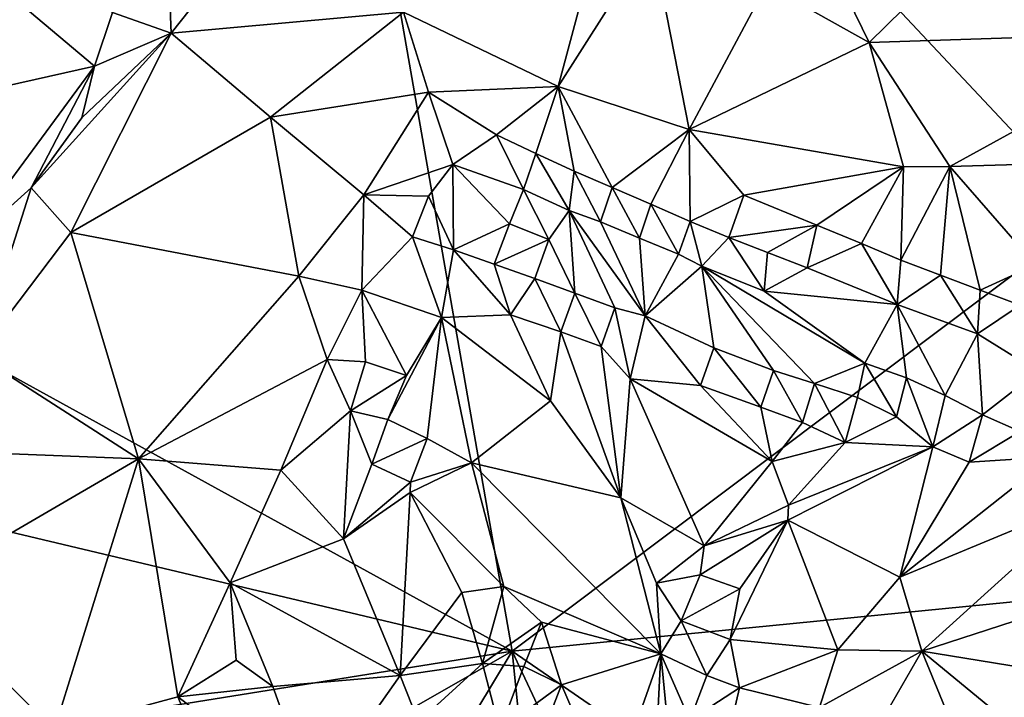
# Model space of a CAD drawing. Units: metres. Extents: x 28.15 to 30.91, y -14.66 to -11.89.
# Drawn here: x 29.27 to 29.5, y -13.23 to -13.07 of the extents above; entities that cross this region are included whole.
import ezdxf

# ---------------------------------------------------------------- set-up
doc = ezdxf.new("R2010")
doc.units = ezdxf.units.M

msp = doc.modelspace()

# ---------------------------------------------------------------- linework, layer by layer
at = {"layer": '1'}
for points in [[(29.52437, -12.84653, -0.236), (29.52112, -13.11781, -0.24331), (29.3326, -12.91709, -0.23374)], [(29.3326, -12.91709, -0.23374), (29.38559, -13.21972, -0.2435), (29.01637, -13.01648, -0.23415)], [(29.52112, -13.11781, -0.24331), (29.38559, -13.21972, -0.2435), (29.3326, -12.91709, -0.23374)], [(29.01637, -13.01648, -0.23415), (29.38559, -13.21972, -0.2435), (29.13483, -13.16017, -0.23936)], [(29.21425, -13.02096, -0.01367), (29.18999, -13.10488, -0.01304), (29.28792, -13.08292, -0.01234)], [(29.21425, -13.02096, -0.01367), (29.28792, -13.08292, -0.01234), (29.29211, -13.07035, -0.01322)], [(29.40883, -13.0408, 0.02832), (29.36011, -13.0703, 0.02422), (29.3963, -13.08767, 0.04885)], [(29.40883, -13.0408, 0.02832), (29.3963, -13.08767, 0.04885), (29.41824, -13.05325, 0.04059)], [(29.30477, -13.04954, -0.0132), (29.29211, -13.07035, -0.01322), (29.30586, -13.07517, -0.00666)], [(29.30477, -13.04954, -0.0132), (29.30586, -13.07517, -0.00666), (29.32083, -13.05623, -0.00843)], [(29.45738, -13.05341, 0.05275), (29.46902, -13.07742, 0.06537), (29.49694, -13.04996, 0.05689)], [(29.46902, -13.07742, 0.06537), (29.54519, -13.07492, 0.06963), (29.49694, -13.04996, 0.05689)], [(29.49694, -13.04996, 0.05689), (29.54519, -13.07492, 0.06963), (29.57006, -13.05309, 0.05731)], [(29.41824, -13.05325, 0.04059), (29.3963, -13.08767, 0.04885), (29.42691, -13.09771, 0.06195)], [(29.41824, -13.05325, 0.04059), (29.42691, -13.09771, 0.06195), (29.445, -13.06387, 0.05449)], [(29.45738, -13.05341, 0.05275), (29.445, -13.06387, 0.05449), (29.46902, -13.07742, 0.06537)], [(29.30586, -13.07517, -0.00666), (29.36011, -13.0703, 0.02422), (29.32083, -13.05623, -0.00843)], [(29.445, -13.06387, 0.05449), (29.42691, -13.09771, 0.06195), (29.46902, -13.07742, 0.06537)], [(29.29211, -13.07035, -0.01322), (29.28792, -13.08292, -0.01234), (29.30586, -13.07517, -0.00666)], [(29.30586, -13.07517, -0.00666), (29.32902, -13.09488, 0.02097), (29.36011, -13.0703, 0.02422)], [(29.32902, -13.09488, 0.02097), (29.36596, -13.08903, 0.03865), (29.36011, -13.0703, 0.02422)], [(29.36011, -13.0703, 0.02422), (29.36596, -13.08903, 0.03865), (29.3963, -13.08767, 0.04885)], [(29.46902, -13.07742, 0.06537), (29.48787, -13.10641, 0.07362), (29.54519, -13.07492, 0.06963)], [(29.54519, -13.07492, 0.06963), (29.48787, -13.10641, 0.07362), (29.53021, -13.10512, 0.07464)], [(29.27309, -13.11135, -0.0115), (29.28236, -13.12181, -0.0022), (29.30586, -13.07517, -0.00666)], [(29.27309, -13.11135, -0.0115), (29.30586, -13.07517, -0.00666), (29.28497, -13.09497, -0.01088)], [(29.30586, -13.07517, -0.00666), (29.28236, -13.12181, -0.0022), (29.32902, -13.09488, 0.02097)], [(29.28792, -13.08292, -0.01234), (29.28497, -13.09497, -0.01088), (29.30586, -13.07517, -0.00666)], [(29.42691, -13.09771, 0.06195), (29.47705, -13.10644, 0.0725), (29.46902, -13.07742, 0.06537)], [(29.47705, -13.10644, 0.0725), (29.48787, -13.10641, 0.07362), (29.46902, -13.07742, 0.06537)], [(29.18999, -13.10488, -0.01304), (29.25475, -13.12783, -0.01285), (29.28792, -13.08292, -0.01234)], [(29.28792, -13.08292, -0.01234), (29.25475, -13.12783, -0.01285), (29.27309, -13.11135, -0.0115)], [(29.28792, -13.08292, -0.01234), (29.27309, -13.11135, -0.0115), (29.28497, -13.09497, -0.01088)], [(29.36596, -13.08903, 0.03865), (29.38186, -13.09898, 0.04855), (29.3963, -13.08767, 0.04885)], [(29.38186, -13.09898, 0.04855), (29.39106, -13.10334, 0.05333), (29.3963, -13.08767, 0.04885)], [(29.39106, -13.10334, 0.05333), (29.40004, -13.10743, 0.0584), (29.3963, -13.08767, 0.04885)], [(29.40004, -13.10743, 0.0584), (29.40895, -13.11127, 0.06343), (29.3963, -13.08767, 0.04885)], [(29.3963, -13.08767, 0.04885), (29.40895, -13.11127, 0.06343), (29.42691, -13.09771, 0.06195)], [(29.32902, -13.09488, 0.02097), (29.35086, -13.113, 0.03961), (29.36596, -13.08903, 0.03865)], [(29.35086, -13.113, 0.03961), (29.37168, -13.1059, 0.04473), (29.36596, -13.08903, 0.03865)], [(29.36596, -13.08903, 0.03865), (29.37168, -13.1059, 0.04473), (29.38186, -13.09898, 0.04855)], [(29.28236, -13.12181, -0.0022), (29.33564, -13.13199, 0.0408), (29.32902, -13.09488, 0.02097)], [(29.33564, -13.13199, 0.0408), (29.35086, -13.113, 0.03961), (29.32902, -13.09488, 0.02097)], [(29.40895, -13.11127, 0.06343), (29.41802, -13.11522, 0.06768), (29.42691, -13.09771, 0.06195)], [(29.41802, -13.11522, 0.06768), (29.42718, -13.11926, 0.07125), (29.42691, -13.09771, 0.06195)], [(29.42691, -13.09771, 0.06195), (29.42718, -13.11926, 0.07125), (29.43971, -13.11305, 0.07324)], [(29.42691, -13.09771, 0.06195), (29.43971, -13.11305, 0.07324), (29.47705, -13.10644, 0.0725)], [(29.37168, -13.1059, 0.04473), (29.38818, -13.11179, 0.05063), (29.38186, -13.09898, 0.04855)], [(29.38818, -13.11179, 0.05063), (29.39106, -13.10334, 0.05333), (29.38186, -13.09898, 0.04855)], [(29.39106, -13.10334, 0.05333), (29.38818, -13.11179, 0.05063), (29.39887, -13.11663, 0.05517)], [(29.39106, -13.10334, 0.05333), (29.39887, -13.11663, 0.05517), (29.40004, -13.10743, 0.0584)], [(29.35086, -13.113, 0.03961), (29.366, -13.11331, 0.04221), (29.37168, -13.1059, 0.04473)], [(29.366, -13.11331, 0.04221), (29.37184, -13.12589, 0.04023), (29.37168, -13.1059, 0.04473)], [(29.37168, -13.1059, 0.04473), (29.37184, -13.12589, 0.04023), (29.3849, -13.11981, 0.0439)], [(29.37168, -13.1059, 0.04473), (29.3849, -13.11981, 0.0439), (29.38818, -13.11179, 0.05063)], [(29.43971, -13.11305, 0.07324), (29.45679, -13.12006, 0.0793), (29.47705, -13.10644, 0.0725)], [(29.45679, -13.12006, 0.0793), (29.46723, -13.12438, 0.08224), (29.47705, -13.10644, 0.0725)], [(29.46723, -13.12438, 0.08224), (29.47647, -13.12825, 0.0843), (29.47705, -13.10644, 0.0725)], [(29.47705, -13.10644, 0.0725), (29.47647, -13.12825, 0.0843), (29.48787, -13.10641, 0.07362)], [(29.47647, -13.12825, 0.0843), (29.48573, -13.13179, 0.08637), (29.48787, -13.10641, 0.07362)], [(29.48573, -13.13179, 0.08637), (29.495, -13.13529, 0.08796), (29.48787, -13.10641, 0.07362)], [(29.48787, -13.10641, 0.07362), (29.50792, -13.12937, 0.08752), (29.53021, -13.10512, 0.07464)], [(29.48787, -13.10641, 0.07362), (29.495, -13.13529, 0.08796), (29.50792, -13.12937, 0.08752)], [(29.40004, -13.10743, 0.0584), (29.39887, -13.11663, 0.05517), (29.40624, -13.11934, 0.05848)], [(29.40004, -13.10743, 0.0584), (29.40624, -13.11934, 0.05848), (29.40895, -13.11127, 0.06343)], [(29.25475, -13.12783, -0.01285), (29.26055, -13.1506, -0.00919), (29.27309, -13.11135, -0.0115)], [(29.27309, -13.11135, -0.0115), (29.26055, -13.1506, -0.00919), (29.28236, -13.12181, -0.0022)], [(29.38818, -13.11179, 0.05063), (29.3849, -13.11981, 0.0439), (29.39412, -13.12347, 0.04544)], [(29.38818, -13.11179, 0.05063), (29.39412, -13.12347, 0.04544), (29.39887, -13.11663, 0.05517)], [(29.40895, -13.11127, 0.06343), (29.40624, -13.11934, 0.05848), (29.41536, -13.12311, 0.062)], [(29.40895, -13.11127, 0.06343), (29.41536, -13.12311, 0.062), (29.41802, -13.11522, 0.06768)], [(29.33564, -13.13199, 0.0408), (29.35041, -13.13531, 0.04704), (29.35086, -13.113, 0.03961)], [(29.35086, -13.113, 0.03961), (29.35041, -13.13531, 0.04704), (29.36228, -13.1228, 0.04199)], [(29.35086, -13.113, 0.03961), (29.36228, -13.1228, 0.04199), (29.366, -13.11331, 0.04221)], [(29.366, -13.11331, 0.04221), (29.36228, -13.1228, 0.04199), (29.37184, -13.12589, 0.04023)], [(29.42718, -13.11926, 0.07125), (29.4362, -13.12294, 0.07491), (29.43971, -13.11305, 0.07324)], [(29.43971, -13.11305, 0.07324), (29.4362, -13.12294, 0.07491), (29.45679, -13.12006, 0.0793)], [(29.41802, -13.11522, 0.06768), (29.41536, -13.12311, 0.062), (29.42442, -13.12685, 0.06518)], [(29.41802, -13.11522, 0.06768), (29.42442, -13.12685, 0.06518), (29.42718, -13.11926, 0.07125)], [(29.38559, -13.21972, -0.2435), (29.52112, -13.11781, -0.24331), (29.51697, -13.20672, -0.24632)], [(29.39412, -13.12347, 0.04544), (29.40022, -13.13598, 0.0375), (29.39887, -13.11663, 0.05517)], [(29.39887, -13.11663, 0.05517), (29.40022, -13.13598, 0.0375), (29.4096, -13.13941, 0.0385)], [(29.40624, -13.11934, 0.05848), (29.39887, -13.11663, 0.05517), (29.41665, -13.14131, 0.04034)], [(29.39887, -13.11663, 0.05517), (29.4096, -13.13941, 0.0385), (29.41665, -13.14131, 0.04034)], [(29.3849, -13.11981, 0.0439), (29.37184, -13.12589, 0.04023), (29.38138, -13.12919, 0.03838)], [(29.39412, -13.12347, 0.04544), (29.3849, -13.11981, 0.0439), (29.38138, -13.12919, 0.03838)], [(29.40624, -13.11934, 0.05848), (29.41665, -13.14131, 0.04034), (29.41536, -13.12311, 0.062)], [(29.42718, -13.11926, 0.07125), (29.42442, -13.12685, 0.06518), (29.42994, -13.12971, 0.06624)], [(29.42718, -13.11926, 0.07125), (29.42994, -13.12971, 0.06624), (29.4362, -13.12294, 0.07491)], [(29.4362, -13.12294, 0.07491), (29.4453, -13.12647, 0.0781), (29.45679, -13.12006, 0.0793)], [(29.4453, -13.12647, 0.0781), (29.45454, -13.13008, 0.08008), (29.45679, -13.12006, 0.0793)], [(29.45679, -13.12006, 0.0793), (29.45454, -13.13008, 0.08008), (29.46723, -13.12438, 0.08224)], [(29.26055, -13.1506, -0.00919), (29.29816, -13.17474, 0.0338), (29.28236, -13.12181, -0.0022)], [(29.28236, -13.12181, -0.0022), (29.29816, -13.17474, 0.0338), (29.33564, -13.13199, 0.0408)], [(29.36228, -13.1228, 0.04199), (29.35041, -13.13531, 0.04704), (29.36906, -13.14165, 0.04435)], [(29.36228, -13.1228, 0.04199), (29.36906, -13.14165, 0.04435), (29.37184, -13.12589, 0.04023)], [(29.41536, -13.12311, 0.062), (29.41665, -13.14131, 0.04034), (29.42442, -13.12685, 0.06518)], [(29.4362, -13.12294, 0.07491), (29.42994, -13.12971, 0.06624), (29.44449, -13.13556, 0.06985)], [(29.4362, -13.12294, 0.07491), (29.44449, -13.13556, 0.06985), (29.4453, -13.12647, 0.0781)], [(29.38138, -13.12919, 0.03838), (29.39082, -13.13258, 0.03741), (29.39412, -13.12347, 0.04544)], [(29.39412, -13.12347, 0.04544), (29.39082, -13.13258, 0.03741), (29.40022, -13.13598, 0.0375)], [(29.45454, -13.13008, 0.08008), (29.47562, -13.13864, 0.08239), (29.46723, -13.12438, 0.08224)], [(29.46723, -13.12438, 0.08224), (29.47562, -13.13864, 0.08239), (29.47647, -13.12825, 0.0843)], [(29.37184, -13.12589, 0.04023), (29.36906, -13.14165, 0.04435), (29.38514, -13.14102, 0.03674)], [(29.37184, -13.12589, 0.04023), (29.38514, -13.14102, 0.03674), (29.38138, -13.12919, 0.03838)], [(29.42442, -13.12685, 0.06518), (29.41665, -13.14131, 0.04034), (29.42994, -13.12971, 0.06624)], [(29.4453, -13.12647, 0.0781), (29.44449, -13.13556, 0.06985), (29.45454, -13.13008, 0.08008)], [(29.38138, -13.12919, 0.03838), (29.38514, -13.14102, 0.03674), (29.39082, -13.13258, 0.03741)], [(29.41665, -13.14131, 0.04034), (29.43269, -13.1488, 0.04173), (29.42994, -13.12971, 0.06624)], [(29.42994, -13.12971, 0.06624), (29.43269, -13.1488, 0.04173), (29.4467, -13.15405, 0.04284)], [(29.42994, -13.12971, 0.06624), (29.4467, -13.15405, 0.04284), (29.45628, -13.15713, 0.04411)], [(29.44449, -13.13556, 0.06985), (29.42994, -13.12971, 0.06624), (29.46805, -13.15233, 0.05675)], [(29.42994, -13.12971, 0.06624), (29.45628, -13.15713, 0.04411), (29.46805, -13.15233, 0.05675)], [(29.45454, -13.13008, 0.08008), (29.44449, -13.13556, 0.06985), (29.47562, -13.13864, 0.08239)], [(29.47647, -13.12825, 0.0843), (29.47562, -13.13864, 0.08239), (29.48573, -13.13179, 0.08637)], [(29.495, -13.13529, 0.08796), (29.50433, -13.13878, 0.08895), (29.50792, -13.12937, 0.08752)], [(29.33564, -13.13199, 0.0408), (29.29816, -13.17474, 0.0338), (29.34233, -13.15149, 0.0498)], [(29.33564, -13.13199, 0.0408), (29.34233, -13.15149, 0.0498), (29.35041, -13.13531, 0.04704)], [(29.39082, -13.13258, 0.03741), (29.38514, -13.14102, 0.03674), (29.39696, -13.14506, 0.03456)], [(29.39082, -13.13258, 0.03741), (29.39696, -13.14506, 0.03456), (29.40022, -13.13598, 0.0375)], [(29.48573, -13.13179, 0.08637), (29.47562, -13.13864, 0.08239), (29.49434, -13.14553, 0.08241)], [(29.48573, -13.13179, 0.08637), (29.49434, -13.14553, 0.08241), (29.495, -13.13529, 0.08796)], [(29.34233, -13.15149, 0.0498), (29.3513, -13.15206, 0.05387), (29.35041, -13.13531, 0.04704)], [(29.35041, -13.13531, 0.04704), (29.3513, -13.15206, 0.05387), (29.36083, -13.15521, 0.05495)], [(29.35041, -13.13531, 0.04704), (29.36083, -13.15521, 0.05495), (29.36906, -13.14165, 0.04435)], [(29.40022, -13.13598, 0.0375), (29.39696, -13.14506, 0.03456), (29.40639, -13.14843, 0.03421)], [(29.40022, -13.13598, 0.0375), (29.40639, -13.14843, 0.03421), (29.4096, -13.13941, 0.0385)], [(29.44449, -13.13556, 0.06985), (29.46805, -13.15233, 0.05675), (29.47562, -13.13864, 0.08239)], [(29.495, -13.13529, 0.08796), (29.49434, -13.14553, 0.08241), (29.50433, -13.13878, 0.08895)], [(29.4096, -13.13941, 0.0385), (29.40639, -13.14843, 0.03421), (29.41316, -13.15601, 0.03351)], [(29.4096, -13.13941, 0.0385), (29.41316, -13.15601, 0.03351), (29.41665, -13.14131, 0.04034)], [(29.47562, -13.13864, 0.08239), (29.46805, -13.15233, 0.05675), (29.47777, -13.15576, 0.05902)], [(29.47562, -13.13864, 0.08239), (29.47777, -13.15576, 0.05902), (29.48678, -13.15993, 0.06225)], [(29.47562, -13.13864, 0.08239), (29.48678, -13.15993, 0.06225), (29.49434, -13.14553, 0.08241)], [(29.49434, -13.14553, 0.08241), (29.50856, -13.15434, 0.07962), (29.50433, -13.13878, 0.08895)], [(29.36083, -13.15521, 0.05495), (29.35648, -13.16555, 0.05976), (29.36906, -13.14165, 0.04435)], [(29.35648, -13.16555, 0.05976), (29.36566, -13.16997, 0.06265), (29.36906, -13.14165, 0.04435)], [(29.36906, -13.14165, 0.04435), (29.36566, -13.16997, 0.06265), (29.37606, -13.17567, 0.06295)], [(29.38514, -13.14102, 0.03674), (29.36906, -13.14165, 0.04435), (29.39456, -13.16117, 0.04051)], [(29.36906, -13.14165, 0.04435), (29.37606, -13.17567, 0.06295), (29.39456, -13.16117, 0.04051)], [(29.38514, -13.14102, 0.03674), (29.39456, -13.16117, 0.04051), (29.39696, -13.14506, 0.03456)], [(29.41665, -13.14131, 0.04034), (29.41316, -13.15601, 0.03351), (29.42958, -13.15755, 0.03643)], [(29.41665, -13.14131, 0.04034), (29.42958, -13.15755, 0.03643), (29.43269, -13.1488, 0.04173)], [(29.39696, -13.14506, 0.03456), (29.39456, -13.16117, 0.04051), (29.41097, -13.18387, 0.03968)], [(29.39696, -13.14506, 0.03456), (29.41097, -13.18387, 0.03968), (29.40639, -13.14843, 0.03421)], [(29.49434, -13.14553, 0.08241), (29.48678, -13.15993, 0.06225), (29.49553, -13.1644, 0.06644)], [(29.49434, -13.14553, 0.08241), (29.49553, -13.1644, 0.06644), (29.50856, -13.15434, 0.07962)], [(29.40639, -13.14843, 0.03421), (29.41097, -13.18387, 0.03968), (29.41316, -13.15601, 0.03351)], [(29.26055, -13.1506, -0.00919), (29.26038, -13.17327, -0.00321), (29.29816, -13.17474, 0.0338)], [(29.43269, -13.1488, 0.04173), (29.42958, -13.15755, 0.03643), (29.44368, -13.16263, 0.03792)], [(29.43269, -13.1488, 0.04173), (29.44368, -13.16263, 0.03792), (29.4467, -13.15405, 0.04284)], [(29.34233, -13.15149, 0.0498), (29.29816, -13.17474, 0.0338), (29.33146, -13.17735, 0.04969)], [(29.34233, -13.15149, 0.0498), (29.33146, -13.17735, 0.04969), (29.34773, -13.16347, 0.05596)], [(29.34233, -13.15149, 0.0498), (29.34773, -13.16347, 0.05596), (29.3513, -13.15206, 0.05387)], [(29.3513, -13.15206, 0.05387), (29.34773, -13.16347, 0.05596), (29.36083, -13.15521, 0.05495)], [(29.46805, -13.15233, 0.05675), (29.45628, -13.15713, 0.04411), (29.46628, -13.16036, 0.04677)], [(29.46805, -13.15233, 0.05675), (29.46628, -13.16036, 0.04677), (29.47539, -13.16493, 0.05216)], [(29.46805, -13.15233, 0.05675), (29.47539, -13.16493, 0.05216), (29.47777, -13.15576, 0.05902)], [(29.34773, -13.16347, 0.05596), (29.35648, -13.16555, 0.05976), (29.36083, -13.15521, 0.05495)], [(29.4467, -13.15405, 0.04284), (29.44368, -13.16263, 0.03792), (29.45346, -13.16626, 0.03956)], [(29.4467, -13.15405, 0.04284), (29.45346, -13.16626, 0.03956), (29.45628, -13.15713, 0.04411)], [(29.50856, -13.15434, 0.07962), (29.49553, -13.1644, 0.06644), (29.50433, -13.16835, 0.07095)], [(29.41097, -13.18387, 0.03968), (29.43045, -13.19507, 0.03982), (29.41316, -13.15601, 0.03351)], [(29.41316, -13.15601, 0.03351), (29.43045, -13.19507, 0.03982), (29.44632, -13.17531, 0.03829)], [(29.41316, -13.15601, 0.03351), (29.44632, -13.17531, 0.03829), (29.42958, -13.15755, 0.03643)], [(29.42958, -13.15755, 0.03643), (29.44632, -13.17531, 0.03829), (29.44368, -13.16263, 0.03792)], [(29.45628, -13.15713, 0.04411), (29.45346, -13.16626, 0.03956), (29.46341, -13.17093, 0.04417)], [(29.46628, -13.16036, 0.04677), (29.45628, -13.15713, 0.04411), (29.46341, -13.17093, 0.04417)], [(29.47777, -13.15576, 0.05902), (29.47539, -13.16493, 0.05216), (29.48395, -13.17193, 0.05943)], [(29.47777, -13.15576, 0.05902), (29.48395, -13.17193, 0.05943), (29.48678, -13.15993, 0.06225)], [(29.38559, -13.21972, -0.2435), (29.18737, -13.25149, -0.23919), (29.13483, -13.16017, -0.23936)], [(29.48678, -13.15993, 0.06225), (29.48395, -13.17193, 0.05943), (29.49553, -13.1644, 0.06644)], [(29.39456, -13.16117, 0.04051), (29.37606, -13.17567, 0.06295), (29.41097, -13.18387, 0.03968)], [(29.46628, -13.16036, 0.04677), (29.46341, -13.17093, 0.04417), (29.47539, -13.16493, 0.05216)], [(29.33146, -13.17735, 0.04969), (29.34608, -13.19339, 0.05873), (29.34773, -13.16347, 0.05596)], [(29.34773, -13.16347, 0.05596), (29.34608, -13.19339, 0.05873), (29.35273, -13.17596, 0.06114)], [(29.34773, -13.16347, 0.05596), (29.35273, -13.17596, 0.06114), (29.35648, -13.16555, 0.05976)], [(29.44368, -13.16263, 0.03792), (29.44632, -13.17531, 0.03829), (29.45346, -13.16626, 0.03956)], [(29.48395, -13.17193, 0.05943), (29.4924, -13.17549, 0.06683), (29.49553, -13.1644, 0.06644)], [(29.49553, -13.1644, 0.06644), (29.4924, -13.17549, 0.06683), (29.50433, -13.16835, 0.07095)], [(29.35648, -13.16555, 0.05976), (29.35273, -13.17596, 0.06114), (29.36566, -13.16997, 0.06265)], [(29.45346, -13.16626, 0.03956), (29.44632, -13.17531, 0.03829), (29.46341, -13.17093, 0.04417)], [(29.46341, -13.17093, 0.04417), (29.48395, -13.17193, 0.05943), (29.47539, -13.16493, 0.05216)], [(29.4924, -13.17549, 0.06683), (29.51185, -13.17425, 0.07538), (29.50433, -13.16835, 0.07095)], [(29.35273, -13.17596, 0.06114), (29.36176, -13.18021, 0.06659), (29.36566, -13.16997, 0.06265)], [(29.36566, -13.16997, 0.06265), (29.36176, -13.18021, 0.06659), (29.37606, -13.17567, 0.06295)], [(29.44632, -13.17531, 0.03829), (29.45014, -13.18553, 0.04264), (29.46341, -13.17093, 0.04417)], [(29.46341, -13.17093, 0.04417), (29.45014, -13.18553, 0.04264), (29.48395, -13.17193, 0.05943)], [(29.26038, -13.17327, -0.00321), (29.24558, -13.20536, -0.00842), (29.29816, -13.17474, 0.0338)], [(29.47623, -13.20236, 0.08003), (29.48395, -13.17193, 0.05943), (29.44999, -13.18905, 0.04376)], [(29.45014, -13.18553, 0.04264), (29.44999, -13.18905, 0.04376), (29.48395, -13.17193, 0.05943)], [(29.48395, -13.17193, 0.05943), (29.47623, -13.20236, 0.08003), (29.4924, -13.17549, 0.06683)], [(29.29816, -13.17474, 0.0338), (29.24558, -13.20536, -0.00842), (29.27848, -13.23813, 0.03051)], [(29.27848, -13.23813, 0.03051), (29.30736, -13.23037, 0.05067), (29.29816, -13.17474, 0.0338)], [(29.29816, -13.17474, 0.0338), (29.30736, -13.23037, 0.05067), (29.31961, -13.20368, 0.05306)], [(29.29816, -13.17474, 0.0338), (29.31961, -13.20368, 0.05306), (29.33146, -13.17735, 0.04969)], [(29.35273, -13.17596, 0.06114), (29.34608, -13.19339, 0.05873), (29.36176, -13.18021, 0.06659)], [(29.36168, -13.18261, 0.06775), (29.3836, -13.2046, 0.07225), (29.37606, -13.17567, 0.06295)], [(29.36176, -13.18021, 0.06659), (29.36168, -13.18261, 0.06775), (29.37606, -13.17567, 0.06295)], [(29.37606, -13.17567, 0.06295), (29.3836, -13.2046, 0.07225), (29.42029, -13.22033, 0.05358)], [(29.37606, -13.17567, 0.06295), (29.42029, -13.22033, 0.05358), (29.41097, -13.18387, 0.03968)], [(29.44632, -13.17531, 0.03829), (29.43045, -13.19507, 0.03982), (29.45014, -13.18553, 0.04264)], [(29.47623, -13.20236, 0.08003), (29.52107, -13.18377, 0.08264), (29.51185, -13.17425, 0.07538)], [(29.4924, -13.17549, 0.06683), (29.47623, -13.20236, 0.08003), (29.51185, -13.17425, 0.07538)], [(29.33146, -13.17735, 0.04969), (29.31961, -13.20368, 0.05306), (29.34608, -13.19339, 0.05873)], [(29.34608, -13.19339, 0.05873), (29.36168, -13.18261, 0.06775), (29.36176, -13.18021, 0.06659)], [(29.34608, -13.19339, 0.05873), (29.35938, -13.2254, 0.06701), (29.36168, -13.18261, 0.06775)], [(29.36168, -13.18261, 0.06775), (29.35938, -13.2254, 0.06701), (29.37381, -13.20599, 0.07246)], [(29.36168, -13.18261, 0.06775), (29.37381, -13.20599, 0.07246), (29.3836, -13.2046, 0.07225)], [(29.41097, -13.18387, 0.03968), (29.42029, -13.22033, 0.05358), (29.41929, -13.2038, 0.04566)], [(29.41929, -13.2038, 0.04566), (29.43045, -13.19507, 0.03982), (29.41097, -13.18387, 0.03968)], [(29.43045, -13.19507, 0.03982), (29.44999, -13.18905, 0.04376), (29.45014, -13.18553, 0.04264)], [(29.47623, -13.20236, 0.08003), (29.48135, -13.2197, 0.09237), (29.52107, -13.18377, 0.08264)], [(29.52107, -13.18377, 0.08264), (29.48135, -13.2197, 0.09237), (29.52768, -13.20467, 0.09247)], [(29.43045, -13.19507, 0.03982), (29.42954, -13.20183, 0.04202), (29.44999, -13.18905, 0.04376)], [(29.42954, -13.20183, 0.04202), (29.43876, -13.20512, 0.04554), (29.44999, -13.18905, 0.04376)], [(29.43876, -13.20512, 0.04554), (29.43654, -13.21697, 0.05056), (29.44999, -13.18905, 0.04376)], [(29.44999, -13.18905, 0.04376), (29.43654, -13.21697, 0.05056), (29.4617, -13.21938, 0.08056)], [(29.44999, -13.18905, 0.04376), (29.4617, -13.21938, 0.08056), (29.47623, -13.20236, 0.08003)], [(29.31961, -13.20368, 0.05306), (29.35938, -13.2254, 0.06701), (29.34608, -13.19339, 0.05873)], [(29.43045, -13.19507, 0.03982), (29.41929, -13.2038, 0.04566), (29.42954, -13.20183, 0.04202)], [(29.30736, -13.23037, 0.05067), (29.32103, -13.22178, 0.05715), (29.31961, -13.20368, 0.05306)], [(29.31961, -13.20368, 0.05306), (29.32103, -13.22178, 0.05715), (29.32959, -13.22795, 0.06134)], [(29.31961, -13.20368, 0.05306), (29.32959, -13.22795, 0.06134), (29.35938, -13.2254, 0.06701)], [(29.41929, -13.2038, 0.04566), (29.42507, -13.21261, 0.04727), (29.42954, -13.20183, 0.04202)], [(29.41929, -13.2038, 0.04566), (29.42029, -13.22033, 0.05358), (29.42507, -13.21261, 0.04727)], [(29.42954, -13.20183, 0.04202), (29.42507, -13.21261, 0.04727), (29.43876, -13.20512, 0.04554)], [(29.47623, -13.20236, 0.08003), (29.4617, -13.21938, 0.08056), (29.48135, -13.2197, 0.09237)], [(29.24558, -13.20536, -0.00842), (29.26627, -13.26258, 0.02131), (29.27848, -13.23813, 0.03051)], [(29.37381, -13.20599, 0.07246), (29.35938, -13.2254, 0.06701), (29.37859, -13.22259, 0.07742)], [(29.37381, -13.20599, 0.07246), (29.37859, -13.22259, 0.07742), (29.3836, -13.2046, 0.07225)], [(29.3836, -13.2046, 0.07225), (29.37859, -13.22259, 0.07742), (29.39243, -13.21289, 0.07255)], [(29.3836, -13.2046, 0.07225), (29.39243, -13.21289, 0.07255), (29.42029, -13.22033, 0.05358)], [(29.42507, -13.21261, 0.04727), (29.43654, -13.21697, 0.05056), (29.43876, -13.20512, 0.04554)], [(29.48135, -13.2197, 0.09237), (29.51537, -13.22521, 0.09783), (29.52768, -13.20467, 0.09247)], [(29.51697, -13.20672, -0.24632), (29.50807, -13.30404, -0.24549), (29.38559, -13.21972, -0.2435)], [(29.37859, -13.22259, 0.07742), (29.38829, -13.2233, 0.07946), (29.39243, -13.21289, 0.07255)], [(29.39243, -13.21289, 0.07255), (29.38829, -13.2233, 0.07946), (29.39711, -13.22753, 0.07774)], [(29.39243, -13.21289, 0.07255), (29.39711, -13.22753, 0.07774), (29.42029, -13.22033, 0.05358)], [(29.42507, -13.21261, 0.04727), (29.42029, -13.22033, 0.05358), (29.43111, -13.22534, 0.05375)], [(29.42507, -13.21261, 0.04727), (29.43111, -13.22534, 0.05375), (29.43654, -13.21697, 0.05056)], [(29.43111, -13.22534, 0.05375), (29.43872, -13.22829, 0.06029), (29.43654, -13.21697, 0.05056)], [(29.43654, -13.21697, 0.05056), (29.43872, -13.22829, 0.06029), (29.4617, -13.21938, 0.08056)], [(29.38559, -13.21972, -0.2435), (29.26737, -13.2872, -0.24221), (29.18737, -13.25149, -0.23919)], [(29.38559, -13.21972, -0.2435), (29.32173, -13.32571, -0.24277), (29.26737, -13.2872, -0.24221)], [(29.39963, -13.35923, -0.24473), (29.32173, -13.32571, -0.24277), (29.38559, -13.21972, -0.2435)], [(29.50807, -13.30404, -0.24549), (29.46417, -13.38731, -0.24557), (29.38559, -13.21972, -0.2435)], [(29.38559, -13.21972, -0.2435), (29.46417, -13.38731, -0.24557), (29.39963, -13.35923, -0.24473)], [(29.43872, -13.22829, 0.06029), (29.45746, -13.23288, 0.08418), (29.4617, -13.21938, 0.08056)], [(29.4617, -13.21938, 0.08056), (29.45746, -13.23288, 0.08418), (29.48135, -13.2197, 0.09237)], [(29.45746, -13.23288, 0.08418), (29.46028, -13.25619, 0.09209), (29.48135, -13.2197, 0.09237)], [(29.48135, -13.2197, 0.09237), (29.46028, -13.25619, 0.09209), (29.50782, -13.28422, 0.10088)], [(29.48135, -13.2197, 0.09237), (29.50782, -13.28422, 0.10088), (29.51265, -13.24546, 0.09968)], [(29.51537, -13.22521, 0.09783), (29.48135, -13.2197, 0.09237), (29.51265, -13.24546, 0.09968)], [(29.32103, -13.22178, 0.05715), (29.30736, -13.23037, 0.05067), (29.32959, -13.22795, 0.06134)], [(29.39711, -13.22753, 0.07774), (29.40846, -13.25388, 0.07817), (29.42029, -13.22033, 0.05358)], [(29.42029, -13.22033, 0.05358), (29.40846, -13.25388, 0.07817), (29.41842, -13.25795, 0.07488)], [(29.42029, -13.22033, 0.05358), (29.41842, -13.25795, 0.07488), (29.42287, -13.24679, 0.06642)], [(29.42029, -13.22033, 0.05358), (29.42287, -13.24679, 0.06642), (29.42712, -13.23583, 0.05935)], [(29.42029, -13.22033, 0.05358), (29.42712, -13.23583, 0.05935), (29.43111, -13.22534, 0.05375)], [(29.35938, -13.2254, 0.06701), (29.36363, -13.23624, 0.07089), (29.37859, -13.22259, 0.07742)], [(29.37859, -13.22259, 0.07742), (29.36363, -13.23624, 0.07089), (29.38271, -13.23816, 0.08313)], [(29.37859, -13.22259, 0.07742), (29.38271, -13.23816, 0.08313), (29.38829, -13.2233, 0.07946)], [(29.38829, -13.2233, 0.07946), (29.38271, -13.23816, 0.08313), (29.39711, -13.22753, 0.07774)], [(29.32959, -13.22795, 0.06134), (29.33903, -13.25426, 0.06853), (29.35938, -13.2254, 0.06701)], [(29.35938, -13.2254, 0.06701), (29.33903, -13.25426, 0.06853), (29.36363, -13.23624, 0.07089)], [(29.43111, -13.22534, 0.05375), (29.42712, -13.23583, 0.05935), (29.43872, -13.22829, 0.06029)], [(29.30736, -13.23037, 0.05067), (29.33903, -13.25426, 0.06853), (29.32959, -13.22795, 0.06134)], [(29.38271, -13.23816, 0.08313), (29.39145, -13.24206, 0.08449), (29.39711, -13.22753, 0.07774)], [(29.39711, -13.22753, 0.07774), (29.39145, -13.24206, 0.08449), (29.40846, -13.25388, 0.07817)], [(29.42712, -13.23583, 0.05935), (29.43555, -13.24196, 0.06697), (29.43872, -13.22829, 0.06029)], [(29.43872, -13.22829, 0.06029), (29.43555, -13.24196, 0.06697), (29.45746, -13.23288, 0.08418)], [(29.27848, -13.23813, 0.03051), (29.31694, -13.25329, 0.05913), (29.30736, -13.23037, 0.05067)], [(29.30736, -13.23037, 0.05067), (29.31694, -13.25329, 0.05913), (29.33903, -13.25426, 0.06853)]]:
    msp.add_3dface(points, dxfattribs=at)

doc.saveas('drawing.dxf')
